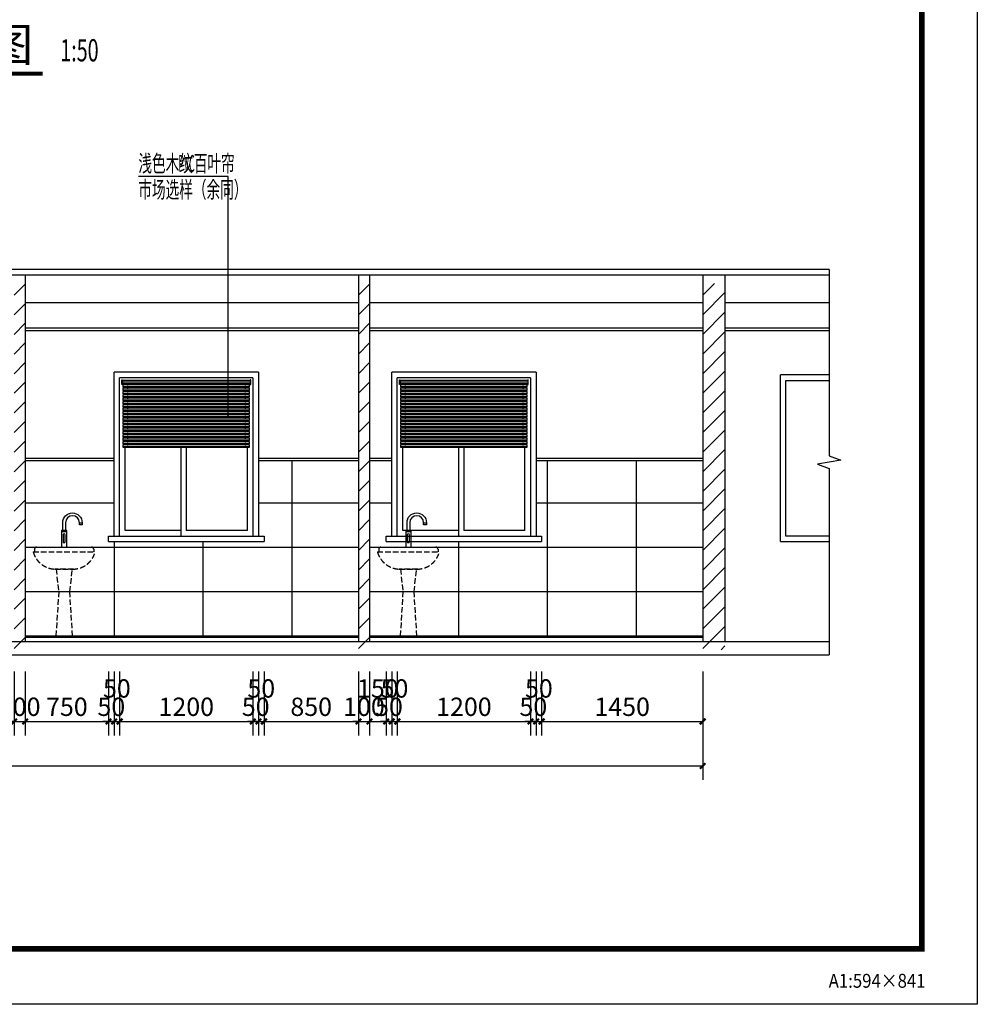
# Model space of a CAD drawing. Extents: x -1223809 to -273778, y -882326 to -116452.
# Drawn here: x -799390 to -790767, y -611792 to -602927 of the extents above; entities that cross this region are included whole.
import ezdxf

# ---------------------------------------------------------------- set-up
doc = ezdxf.new("R2010")
doc.units = 0
doc.header["$LTSCALE"] = 1000
doc.header["$MEASUREMENT"] = 0
doc.linetypes.add('DASH', pattern=[0.35, 0.25, -0.1])
doc.layers.get('0').update_dxf_attribs({"linetype": 'CONTINUOUS'})
doc.layers.get('Defpoints').update_dxf_attribs({"color": 1, "linetype": 'CONTINUOUS'})
for name, color, linetype in [('AXIS', 3, 'CONTINUOUS'), ('CL-0-图框', 3, 'CONTINUOUS'), ('DIM_LEAD', 7, 'CONTINUOUS'), ('DIM_SYMB', 3, 'CONTINUOUS'), ('PUB_HATCH', 251, 'CONTINUOUS'), ('PUB_TEXT', 7, 'CONTINUOUS'), ('家具', 2, 'CONTINUOUS'), ('洁具电器', 2, 'CONTINUOUS'), ('红色线', 1, 'CONTINUOUS')]:
    doc.layers.add(name, color=color, linetype=linetype)
doc.styles.add('-宋体', font='txt')
doc.styles.add('_TCH_DIM', font='天和字符.shx', dxfattribs={"width": 0.6, "bigfont": '天和汉字.shx'})
doc.styles.add('_TCH_DIM_T3', font='天和字符', dxfattribs={"width": 0.7, "bigfont": '天和汉字'})
doc.styles.add('图框黑体', font='simhei.ttf')
doc.styles.add('天和', font='天和字符.shx', dxfattribs={"width": 0.65, "bigfont": '天和汉字.shx'})
doc.dimstyles.new('_TCH_ARCH&&50', dxfattribs={"dimtxt": 165, "dimasz": 50, "dimexe": 125, "dimexo": 150, "dimgap": 50, "dimtad": 1, "dimdec": 0, "dimzin": 0, "dimdsep": 46, "dimtxsty": '_TCH_DIM_T3', "dimblk": 'ARCHTICK', "dimcen": 0.09, "dimclrt": 7, "dimazin": 2, "dimtfac": 1, "dimtdec": 0, "dimtix": 1, "dimtmove": 2, "dimatfit": 3, "dimfxl": 0, "dimtolj": 1, "dimtzin": 0, "dimarcsym": 0})

# ---------------------------------------------------------------- blocks, each defined once
blk = doc.blocks.new('A$C9b462a9f')
at = {"layer": '家具'}
for p, q in [((50, 570), (50, 555)), ((50, 540), (50, 525)), ((1110, 570), (1110, 555)), ((1110, 540), (1110, 525)), ((50, 510), (50, 495)), ((50, 480), (50, 465)), ((50, 450), (50, 435)), ((1110, 510), (1110, 495)), ((1110, 480), (1110, 465)), ((1110, 450), (1110, 435)), ((50, 420), (50, 405)), ((50, 390), (50, 375)), ((50, 360), (50, 345)), ((1110, 420), (1110, 405)), ((1110, 390), (1110, 375)), ((1110, 360), (1110, 345)), ((50, 330), (50, 315)), ((50, 300), (50, 285)), ((50, 270), (50, 255)), ((1110, 330), (1110, 315)), ((1110, 300), (1110, 285)), ((1110, 270), (1110, 255)), ((50, 240), (50, 225)), ((50, 210), (50, 195)), ((50, 180), (50, 165)), ((1110, 240), (1110, 225)), ((1110, 210), (1110, 195)), ((1110, 180), (1110, 165)), ((50, 150), (50, 135)), ((50, 120), (50, 105)), ((50, 90), (50, 75)), ((1110, 150), (1110, 135)), ((1110, 120), (1110, 105)), ((1110, 90), (1110, 75)), ((50, 60), (50, 45)), ((50, 30), (50, 15)), ((1110, 60), (1110, 45)), ((1110, 30), (1110, 15))]:
    blk.add_line(p, q, dxfattribs=at)
for points in [[(5, 605), (5, 565), (0, 565), (0, 605)], [(1155, 605), (1155, 565), (1160, 565), (1160, 605)]]:
    blk.add_lwpolyline(points, close=True, dxfattribs=at)
for points in [[(1155, 600), (5, 600)], [(1155, 595), (5, 595)], [(1155, 575), (5, 575)], [(1155, 570), (5, 570)], [(1150, 560), (10, 560), (10, 540), (1150, 540), (1150, 560)], [(10, 545), (1150, 545)], [(1150, 530), (10, 530), (10, 510), (1150, 510), (1150, 530)], [(10, 515), (1150, 515)], [(1150, 500), (10, 500), (10, 480), (1150, 480), (1150, 500)], [(10, 485), (1150, 485)], [(1150, 470), (10, 470), (10, 450), (1150, 450), (1150, 470)], [(10, 455), (1150, 455)], [(1150, 440), (10, 440), (10, 420), (1150, 420), (1150, 440)], [(10, 425), (1150, 425)], [(1150, 410), (10, 410), (10, 390), (1150, 390), (1150, 410)], [(10, 395), (1150, 395)], [(1150, 380), (10, 380), (10, 360), (1150, 360), (1150, 380)], [(10, 365), (1150, 365)], [(1150, 350), (10, 350), (10, 330), (1150, 330), (1150, 350)], [(10, 335), (1150, 335)], [(1150, 320), (10, 320), (10, 300), (1150, 300), (1150, 320)], [(10, 305), (1150, 305)], [(1150, 290), (10, 290), (10, 270), (1150, 270), (1150, 290)], [(10, 275), (1150, 275)], [(1150, 260), (10, 260), (10, 240), (1150, 240), (1150, 260)], [(10, 245), (1150, 245)], [(1150, 230), (10, 230), (10, 210), (1150, 210), (1150, 230)], [(10, 215), (1150, 215)], [(1150, 200), (10, 200), (10, 180), (1150, 180), (1150, 200)], [(10, 185), (1150, 185)], [(1150, 170), (10, 170), (10, 150), (1150, 150), (1150, 170)], [(10, 155), (1150, 155)], [(1150, 140), (10, 140), (10, 120), (1150, 120), (1150, 140)], [(10, 125), (1150, 125)], [(1150, 110), (10, 110), (10, 90), (1150, 90), (1150, 110)], [(10, 95), (1150, 95)], [(1150, 80), (10, 80), (10, 60), (1150, 60), (1150, 80)], [(10, 65), (1150, 65)], [(1150, 50), (10, 50), (10, 30), (1150, 30), (1150, 50)], [(10, 35), (1150, 35)], [(1150, 20), (10, 20), (10, 0), (1150, 0), (1150, 20)], [(10, 5), (1150, 5)]]:
    blk.add_lwpolyline(points, dxfattribs=at)
blk = doc.blocks.new('fdfffef')
at = {"layer": '洁具电器'}
for p, q in [((137.5, 70), (162.5, 70)), ((-23.5, -10), (23.5, -10))]:
    blk.add_line(p, q, dxfattribs=at)
blk.add_lwpolyline([(-12.5, 0), (-12.5, 70, -1), (162.5, 70), (162.5, 50), (137.5, 50), (137.5, 70, 1), (12.5, 70), (12.5, 0)], format="xyb", dxfattribs=at)
blk.add_lwpolyline([(23.5, -150), (23.5, 0), (-23.5, 0), (-23.5, -150)], dxfattribs=at)
blk.add_lwpolyline([(10, -100), (10, -40, 1), (-10, -40), (-10, -100, 1)], format="xyb", close=True, dxfattribs=at)
blk = doc.blocks.new('A1装')
at = {"layer": 'CL-0-图框'}
for points in [[(0, 59397), (84100, 59397), (84100, 0), (0, 0)], [(0, 0), (0, 59397), (84100, 59397), (84100, 0)]]:
    blk.add_lwpolyline(points, close=True, dxfattribs=at)
at = {"layer": 'CL-0-图框', "const_width": 100}
blk.add_lwpolyline([(2500, 1000), (83100, 1000), (83100, 58397), (2500, 58397)], close=True, dxfattribs=at)
at = {"layer": 'CL-0-图框', "style": '图框黑体', "width": 0.886694}
blk.add_text('A1:594×841', height=250, dxfattribs=at).set_placement((81423, 298))
blk = doc.blocks.new('_ArchTick')
at = {"color": 0, "linetype": 'ByBlock', "const_width": 0.4}
blk.add_lwpolyline([(-0.5, -0.5), (0.5, 0.5)], dxfattribs=at)
blk = doc.blocks.new('*D897')
at = {"layer": 'AXIS', "color": 0, "lineweight": -2, "transparency": 16777216}
for p, q in [((-811039.6, -608795.5), (-811039.6, -609770.5)), ((-793239.6, -608795.5), (-793239.6, -609770.5)), ((-811039.6, -609645.5), (-793239.6, -609645.5))]:
    blk.add_line(p, q, dxfattribs=at)
at = {"layer": 'Defpoints', "color": 0, "transparency": 16777216}
for p in [(-811039.6, -608645.5), (-793239.6, -608645.5), (-793239.6, -609645.5)]:
    blk.add_point(p, dxfattribs=at)
at = {"layer": 'AXIS', "color": 0, "lineweight": -2, "transparency": 16777216, "xscale": 50, "yscale": 50, "zscale": 50, "rotation": 180}
blk.add_blockref('_ArchTick', (-811039.6, -609645.5), dxfattribs=at)
at = {"layer": 'AXIS', "color": 0, "lineweight": -2, "transparency": 16777216, "xscale": 50, "yscale": 50, "zscale": 50}
blk.add_blockref('_ArchTick', (-793239.6, -609645.5), dxfattribs=at)
at = {"layer": 'AXIS', "color": 7, "transparency": 16777216, "insert": (-802139.6, -609513), "char_height": 165, "attachment_point": 5, "style": '_TCH_DIM_T3'}
blk.add_mtext('\\A1;17800', dxfattribs=at)
blk = doc.blocks.new('*D924')
at = {"layer": 'AXIS', "color": 0, "lineweight": -2, "transparency": 16777216}
for p, q in [((-799439.6, -608795.5), (-799439.6, -609370.5)), ((-799339.6, -608795.5), (-799339.6, -609370.5)), ((-799439.6, -609245.5), (-799489.6, -609245.5)), ((-799439.6, -609245.5), (-799339.6, -609245.5)), ((-799339.6, -609245.5), (-799289.6, -609245.5))]:
    blk.add_line(p, q, dxfattribs=at)
at = {"layer": 'Defpoints', "color": 0, "transparency": 16777216}
for p in [(-799439.6, -608645.5), (-799339.6, -608645.5), (-799339.6, -609245.5)]:
    blk.add_point(p, dxfattribs=at)
at = {"layer": 'AXIS', "color": 0, "lineweight": -2, "transparency": 16777216, "xscale": 50, "yscale": 50, "zscale": 50}
blk.add_blockref('_ArchTick', (-799439.6, -609245.5), dxfattribs=at)
at = {"layer": 'AXIS', "color": 0, "lineweight": -2, "transparency": 16777216, "xscale": 50, "yscale": 50, "zscale": 50, "rotation": 180}
blk.add_blockref('_ArchTick', (-799339.6, -609245.5), dxfattribs=at)
at = {"layer": 'AXIS', "color": 7, "transparency": 16777216, "insert": (-799389.6, -609113), "char_height": 165, "attachment_point": 5, "style": '_TCH_DIM_T3'}
blk.add_mtext('\\A1;100', dxfattribs=at)
blk = doc.blocks.new('*D925')
at = {"layer": 'AXIS', "color": 0, "lineweight": -2, "transparency": 16777216}
for p, q in [((-799339.6, -608795.5), (-799339.6, -609370.5)), ((-798589.6, -608795.5), (-798589.6, -609370.5)), ((-799339.6, -609245.5), (-798589.6, -609245.5))]:
    blk.add_line(p, q, dxfattribs=at)
at = {"layer": 'Defpoints', "color": 0, "transparency": 16777216}
for p in [(-799339.6, -608645.5), (-798589.6, -608645.5), (-798589.6, -609245.5)]:
    blk.add_point(p, dxfattribs=at)
at = {"layer": 'AXIS', "color": 0, "lineweight": -2, "transparency": 16777216, "xscale": 50, "yscale": 50, "zscale": 50, "rotation": 180}
blk.add_blockref('_ArchTick', (-799339.6, -609245.5), dxfattribs=at)
at = {"layer": 'AXIS', "color": 0, "lineweight": -2, "transparency": 16777216, "xscale": 50, "yscale": 50, "zscale": 50}
blk.add_blockref('_ArchTick', (-798589.6, -609245.5), dxfattribs=at)
at = {"layer": 'AXIS', "color": 7, "transparency": 16777216, "insert": (-798964.6, -609113), "char_height": 165, "attachment_point": 5, "style": '_TCH_DIM_T3'}
blk.add_mtext('\\A1;750', dxfattribs=at)
blk = doc.blocks.new('*D926')
at = {"layer": 'AXIS', "color": 0, "lineweight": -2, "transparency": 16777216}
for p, q in [((-798589.6, -608795.5), (-798589.6, -609370.5)), ((-798539.6, -608795.5), (-798539.6, -609370.5)), ((-798589.6, -609245.5), (-798639.6, -609245.5)), ((-798589.6, -609245.5), (-798539.6, -609245.5)), ((-798539.6, -609245.5), (-798489.6, -609245.5))]:
    blk.add_line(p, q, dxfattribs=at)
at = {"layer": 'Defpoints', "color": 0, "transparency": 16777216}
for p in [(-798589.6, -608645.5), (-798539.6, -608645.5), (-798539.6, -609245.5)]:
    blk.add_point(p, dxfattribs=at)
at = {"layer": 'AXIS', "color": 0, "lineweight": -2, "transparency": 16777216, "xscale": 50, "yscale": 50, "zscale": 50}
blk.add_blockref('_ArchTick', (-798589.6, -609245.5), dxfattribs=at)
at = {"layer": 'AXIS', "color": 0, "lineweight": -2, "transparency": 16777216, "xscale": 50, "yscale": 50, "zscale": 50, "rotation": 180}
blk.add_blockref('_ArchTick', (-798539.6, -609245.5), dxfattribs=at)
at = {"layer": 'AXIS', "color": 7, "transparency": 16777216, "insert": (-798564.6, -609113), "char_height": 165, "attachment_point": 5, "style": '_TCH_DIM_T3'}
blk.add_mtext('\\A1;50', dxfattribs=at)
blk = doc.blocks.new('*D927')
at = {"layer": 'AXIS', "color": 0, "lineweight": -2, "transparency": 16777216}
for p, q in [((-798539.6, -608795.5), (-798539.6, -609370.5)), ((-798489.6, -608795.5), (-798489.6, -609370.5)), ((-798539.6, -609245.5), (-798589.6, -609245.5)), ((-798539.6, -609245.5), (-798489.6, -609245.5)), ((-798489.6, -609245.5), (-798439.6, -609245.5))]:
    blk.add_line(p, q, dxfattribs=at)
at = {"layer": 'Defpoints', "color": 0, "transparency": 16777216}
for p in [(-798539.6, -608645.5), (-798489.6, -608645.5), (-798489.6, -609245.5)]:
    blk.add_point(p, dxfattribs=at)
at = {"layer": 'AXIS', "color": 0, "lineweight": -2, "transparency": 16777216, "xscale": 50, "yscale": 50, "zscale": 50}
blk.add_blockref('_ArchTick', (-798539.6, -609245.5), dxfattribs=at)
at = {"layer": 'AXIS', "color": 0, "lineweight": -2, "transparency": 16777216, "xscale": 50, "yscale": 50, "zscale": 50, "rotation": 180}
blk.add_blockref('_ArchTick', (-798489.6, -609245.5), dxfattribs=at)
at = {"layer": 'AXIS', "color": 7, "transparency": 16777216, "insert": (-798514.6, -608948), "char_height": 165, "attachment_point": 5, "style": '_TCH_DIM_T3'}
blk.add_mtext('\\A1;50', dxfattribs=at)
blk = doc.blocks.new('*D928')
at = {"layer": 'AXIS', "color": 0, "lineweight": -2, "transparency": 16777216}
for p, q in [((-798489.6, -608795.5), (-798489.6, -609370.5)), ((-797289.6, -608795.5), (-797289.6, -609370.5)), ((-798489.6, -609245.5), (-797289.6, -609245.5))]:
    blk.add_line(p, q, dxfattribs=at)
at = {"layer": 'Defpoints', "color": 0, "transparency": 16777216}
for p in [(-798489.6, -608645.5), (-797289.6, -608645.5), (-797289.6, -609245.5)]:
    blk.add_point(p, dxfattribs=at)
at = {"layer": 'AXIS', "color": 0, "lineweight": -2, "transparency": 16777216, "xscale": 50, "yscale": 50, "zscale": 50, "rotation": 180}
blk.add_blockref('_ArchTick', (-798489.6, -609245.5), dxfattribs=at)
at = {"layer": 'AXIS', "color": 0, "lineweight": -2, "transparency": 16777216, "xscale": 50, "yscale": 50, "zscale": 50}
blk.add_blockref('_ArchTick', (-797289.6, -609245.5), dxfattribs=at)
at = {"layer": 'AXIS', "color": 7, "transparency": 16777216, "insert": (-797889.6, -609113), "char_height": 165, "attachment_point": 5, "style": '_TCH_DIM_T3'}
blk.add_mtext('\\A1;1200', dxfattribs=at)
blk = doc.blocks.new('*D929')
at = {"layer": 'AXIS', "color": 0, "lineweight": -2, "transparency": 16777216}
for p, q in [((-797289.6, -608795.5), (-797289.6, -609370.5)), ((-797239.6, -608795.5), (-797239.6, -609370.5)), ((-797289.6, -609245.5), (-797339.6, -609245.5)), ((-797289.6, -609245.5), (-797239.6, -609245.5)), ((-797239.6, -609245.5), (-797189.6, -609245.5))]:
    blk.add_line(p, q, dxfattribs=at)
at = {"layer": 'Defpoints', "color": 0, "transparency": 16777216}
for p in [(-797289.6, -608645.5), (-797239.6, -608645.5), (-797239.6, -609245.5)]:
    blk.add_point(p, dxfattribs=at)
at = {"layer": 'AXIS', "color": 0, "lineweight": -2, "transparency": 16777216, "xscale": 50, "yscale": 50, "zscale": 50}
blk.add_blockref('_ArchTick', (-797289.6, -609245.5), dxfattribs=at)
at = {"layer": 'AXIS', "color": 0, "lineweight": -2, "transparency": 16777216, "xscale": 50, "yscale": 50, "zscale": 50, "rotation": 180}
blk.add_blockref('_ArchTick', (-797239.6, -609245.5), dxfattribs=at)
at = {"layer": 'AXIS', "color": 7, "transparency": 16777216, "insert": (-797264.6, -609113), "char_height": 165, "attachment_point": 5, "style": '_TCH_DIM_T3'}
blk.add_mtext('\\A1;50', dxfattribs=at)
blk = doc.blocks.new('*D930')
at = {"layer": 'AXIS', "color": 0, "lineweight": -2, "transparency": 16777216}
for p, q in [((-797239.6, -608795.5), (-797239.6, -609370.5)), ((-797189.6, -608795.5), (-797189.6, -609370.5)), ((-797239.6, -609245.5), (-797289.6, -609245.5)), ((-797239.6, -609245.5), (-797189.6, -609245.5)), ((-797189.6, -609245.5), (-797139.6, -609245.5))]:
    blk.add_line(p, q, dxfattribs=at)
at = {"layer": 'Defpoints', "color": 0, "transparency": 16777216}
for p in [(-797239.6, -608645.5), (-797189.6, -608645.5), (-797189.6, -609245.5)]:
    blk.add_point(p, dxfattribs=at)
at = {"layer": 'AXIS', "color": 0, "lineweight": -2, "transparency": 16777216, "xscale": 50, "yscale": 50, "zscale": 50}
blk.add_blockref('_ArchTick', (-797239.6, -609245.5), dxfattribs=at)
at = {"layer": 'AXIS', "color": 0, "lineweight": -2, "transparency": 16777216, "xscale": 50, "yscale": 50, "zscale": 50, "rotation": 180}
blk.add_blockref('_ArchTick', (-797189.6, -609245.5), dxfattribs=at)
at = {"layer": 'AXIS', "color": 7, "transparency": 16777216, "insert": (-797214.6, -608948), "char_height": 165, "attachment_point": 5, "style": '_TCH_DIM_T3'}
blk.add_mtext('\\A1;50', dxfattribs=at)
blk = doc.blocks.new('*D931')
at = {"layer": 'AXIS', "color": 0, "lineweight": -2, "transparency": 16777216}
for p, q in [((-797189.6, -608795.5), (-797189.6, -609370.5)), ((-796339.6, -608795.5), (-796339.6, -609370.5)), ((-797189.6, -609245.5), (-796339.6, -609245.5))]:
    blk.add_line(p, q, dxfattribs=at)
at = {"layer": 'Defpoints', "color": 0, "transparency": 16777216}
for p in [(-797189.6, -608645.5), (-796339.6, -608645.5), (-796339.6, -609245.5)]:
    blk.add_point(p, dxfattribs=at)
at = {"layer": 'AXIS', "color": 0, "lineweight": -2, "transparency": 16777216, "xscale": 50, "yscale": 50, "zscale": 50, "rotation": 180}
blk.add_blockref('_ArchTick', (-797189.6, -609245.5), dxfattribs=at)
at = {"layer": 'AXIS', "color": 0, "lineweight": -2, "transparency": 16777216, "xscale": 50, "yscale": 50, "zscale": 50}
blk.add_blockref('_ArchTick', (-796339.6, -609245.5), dxfattribs=at)
at = {"layer": 'AXIS', "color": 7, "transparency": 16777216, "insert": (-796764.6, -609113), "char_height": 165, "attachment_point": 5, "style": '_TCH_DIM_T3'}
blk.add_mtext('\\A1;850', dxfattribs=at)
blk = doc.blocks.new('*D932')
at = {"layer": 'AXIS', "color": 0, "lineweight": -2, "transparency": 16777216}
for p, q in [((-796339.6, -608795.5), (-796339.6, -609370.5)), ((-796239.6, -608795.5), (-796239.6, -609370.5)), ((-796339.6, -609245.5), (-796389.6, -609245.5)), ((-796339.6, -609245.5), (-796239.6, -609245.5)), ((-796239.6, -609245.5), (-796189.6, -609245.5))]:
    blk.add_line(p, q, dxfattribs=at)
at = {"layer": 'Defpoints', "color": 0, "transparency": 16777216}
for p in [(-796339.6, -608645.5), (-796239.6, -608645.5), (-796239.6, -609245.5)]:
    blk.add_point(p, dxfattribs=at)
at = {"layer": 'AXIS', "color": 0, "lineweight": -2, "transparency": 16777216, "xscale": 50, "yscale": 50, "zscale": 50}
blk.add_blockref('_ArchTick', (-796339.6, -609245.5), dxfattribs=at)
at = {"layer": 'AXIS', "color": 0, "lineweight": -2, "transparency": 16777216, "xscale": 50, "yscale": 50, "zscale": 50, "rotation": 180}
blk.add_blockref('_ArchTick', (-796239.6, -609245.5), dxfattribs=at)
at = {"layer": 'AXIS', "color": 7, "transparency": 16777216, "insert": (-796289.6, -609113), "char_height": 165, "attachment_point": 5, "style": '_TCH_DIM_T3'}
blk.add_mtext('\\A1;100', dxfattribs=at)
blk = doc.blocks.new('*D933')
at = {"layer": 'AXIS', "color": 0, "lineweight": -2, "transparency": 16777216}
for p, q in [((-796239.6, -608795.5), (-796239.6, -609370.5)), ((-796089.6, -608795.5), (-796089.6, -609370.5)), ((-796239.6, -609245.5), (-796089.6, -609245.5))]:
    blk.add_line(p, q, dxfattribs=at)
at = {"layer": 'Defpoints', "color": 0, "transparency": 16777216}
for p in [(-796239.6, -608645.5), (-796089.6, -608645.5), (-796089.6, -609245.5)]:
    blk.add_point(p, dxfattribs=at)
at = {"layer": 'AXIS', "color": 0, "lineweight": -2, "transparency": 16777216, "xscale": 50, "yscale": 50, "zscale": 50, "rotation": 180}
blk.add_blockref('_ArchTick', (-796239.6, -609245.5), dxfattribs=at)
at = {"layer": 'AXIS', "color": 0, "lineweight": -2, "transparency": 16777216, "xscale": 50, "yscale": 50, "zscale": 50}
blk.add_blockref('_ArchTick', (-796089.6, -609245.5), dxfattribs=at)
at = {"layer": 'AXIS', "color": 7, "transparency": 16777216, "insert": (-796164.6, -608948), "char_height": 165, "attachment_point": 5, "style": '_TCH_DIM_T3'}
blk.add_mtext('\\A1;150', dxfattribs=at)
blk = doc.blocks.new('*D934')
at = {"layer": 'AXIS', "color": 0, "lineweight": -2, "transparency": 16777216}
for p, q in [((-796089.6, -608795.5), (-796089.6, -609370.5)), ((-796039.6, -608795.5), (-796039.6, -609370.5)), ((-796089.6, -609245.5), (-796139.6, -609245.5)), ((-796089.6, -609245.5), (-796039.6, -609245.5)), ((-796039.6, -609245.5), (-795989.6, -609245.5))]:
    blk.add_line(p, q, dxfattribs=at)
at = {"layer": 'Defpoints', "color": 0, "transparency": 16777216}
for p in [(-796089.6, -608645.5), (-796039.6, -608645.5), (-796039.6, -609245.5)]:
    blk.add_point(p, dxfattribs=at)
at = {"layer": 'AXIS', "color": 0, "lineweight": -2, "transparency": 16777216, "xscale": 50, "yscale": 50, "zscale": 50}
blk.add_blockref('_ArchTick', (-796089.6, -609245.5), dxfattribs=at)
at = {"layer": 'AXIS', "color": 0, "lineweight": -2, "transparency": 16777216, "xscale": 50, "yscale": 50, "zscale": 50, "rotation": 180}
blk.add_blockref('_ArchTick', (-796039.6, -609245.5), dxfattribs=at)
at = {"layer": 'AXIS', "color": 7, "transparency": 16777216, "insert": (-796064.6, -609113), "char_height": 165, "attachment_point": 5, "style": '_TCH_DIM_T3'}
blk.add_mtext('\\A1;50', dxfattribs=at)
blk = doc.blocks.new('*D935')
at = {"layer": 'AXIS', "color": 0, "lineweight": -2, "transparency": 16777216}
for p, q in [((-796039.6, -608795.5), (-796039.6, -609370.5)), ((-795989.6, -608795.5), (-795989.6, -609370.5)), ((-796039.6, -609245.5), (-796089.6, -609245.5)), ((-796039.6, -609245.5), (-795989.6, -609245.5)), ((-795989.6, -609245.5), (-795939.6, -609245.5))]:
    blk.add_line(p, q, dxfattribs=at)
at = {"layer": 'Defpoints', "color": 0, "transparency": 16777216}
for p in [(-796039.6, -608645.5), (-795989.6, -608645.5), (-795989.6, -609245.5)]:
    blk.add_point(p, dxfattribs=at)
at = {"layer": 'AXIS', "color": 0, "lineweight": -2, "transparency": 16777216, "xscale": 50, "yscale": 50, "zscale": 50}
blk.add_blockref('_ArchTick', (-796039.6, -609245.5), dxfattribs=at)
at = {"layer": 'AXIS', "color": 0, "lineweight": -2, "transparency": 16777216, "xscale": 50, "yscale": 50, "zscale": 50, "rotation": 180}
blk.add_blockref('_ArchTick', (-795989.6, -609245.5), dxfattribs=at)
at = {"layer": 'AXIS', "color": 7, "transparency": 16777216, "insert": (-796014.6, -608948), "char_height": 165, "attachment_point": 5, "style": '_TCH_DIM_T3'}
blk.add_mtext('\\A1;50', dxfattribs=at)
blk = doc.blocks.new('*D936')
at = {"layer": 'AXIS', "color": 0, "lineweight": -2, "transparency": 16777216}
for p, q in [((-795989.6, -608795.5), (-795989.6, -609370.5)), ((-794789.6, -608795.5), (-794789.6, -609370.5)), ((-795989.6, -609245.5), (-794789.6, -609245.5))]:
    blk.add_line(p, q, dxfattribs=at)
at = {"layer": 'Defpoints', "color": 0, "transparency": 16777216}
for p in [(-795989.6, -608645.5), (-794789.6, -608645.5), (-794789.6, -609245.5)]:
    blk.add_point(p, dxfattribs=at)
at = {"layer": 'AXIS', "color": 0, "lineweight": -2, "transparency": 16777216, "xscale": 50, "yscale": 50, "zscale": 50, "rotation": 180}
blk.add_blockref('_ArchTick', (-795989.6, -609245.5), dxfattribs=at)
at = {"layer": 'AXIS', "color": 0, "lineweight": -2, "transparency": 16777216, "xscale": 50, "yscale": 50, "zscale": 50}
blk.add_blockref('_ArchTick', (-794789.6, -609245.5), dxfattribs=at)
at = {"layer": 'AXIS', "color": 7, "transparency": 16777216, "insert": (-795389.6, -609113), "char_height": 165, "attachment_point": 5, "style": '_TCH_DIM_T3'}
blk.add_mtext('\\A1;1200', dxfattribs=at)
blk = doc.blocks.new('*D937')
at = {"layer": 'AXIS', "color": 0, "lineweight": -2, "transparency": 16777216}
for p, q in [((-794789.6, -608795.5), (-794789.6, -609370.5)), ((-794739.6, -608795.5), (-794739.6, -609370.5)), ((-794789.6, -609245.5), (-794839.6, -609245.5)), ((-794789.6, -609245.5), (-794739.6, -609245.5)), ((-794739.6, -609245.5), (-794689.6, -609245.5))]:
    blk.add_line(p, q, dxfattribs=at)
at = {"layer": 'Defpoints', "color": 0, "transparency": 16777216}
for p in [(-794789.6, -608645.5), (-794739.6, -608645.5), (-794739.6, -609245.5)]:
    blk.add_point(p, dxfattribs=at)
at = {"layer": 'AXIS', "color": 0, "lineweight": -2, "transparency": 16777216, "xscale": 50, "yscale": 50, "zscale": 50}
blk.add_blockref('_ArchTick', (-794789.6, -609245.5), dxfattribs=at)
at = {"layer": 'AXIS', "color": 0, "lineweight": -2, "transparency": 16777216, "xscale": 50, "yscale": 50, "zscale": 50, "rotation": 180}
blk.add_blockref('_ArchTick', (-794739.6, -609245.5), dxfattribs=at)
at = {"layer": 'AXIS', "color": 7, "transparency": 16777216, "insert": (-794764.6, -609113), "char_height": 165, "attachment_point": 5, "style": '_TCH_DIM_T3'}
blk.add_mtext('\\A1;50', dxfattribs=at)
blk = doc.blocks.new('*D938')
at = {"layer": 'AXIS', "color": 0, "lineweight": -2, "transparency": 16777216}
for p, q in [((-794739.6, -608795.5), (-794739.6, -609370.5)), ((-794689.6, -608795.5), (-794689.6, -609370.5)), ((-794739.6, -609245.5), (-794789.6, -609245.5)), ((-794739.6, -609245.5), (-794689.6, -609245.5)), ((-794689.6, -609245.5), (-794639.6, -609245.5))]:
    blk.add_line(p, q, dxfattribs=at)
at = {"layer": 'Defpoints', "color": 0, "transparency": 16777216}
for p in [(-794739.6, -608645.5), (-794689.6, -608645.5), (-794689.6, -609245.5)]:
    blk.add_point(p, dxfattribs=at)
at = {"layer": 'AXIS', "color": 0, "lineweight": -2, "transparency": 16777216, "xscale": 50, "yscale": 50, "zscale": 50}
blk.add_blockref('_ArchTick', (-794739.6, -609245.5), dxfattribs=at)
at = {"layer": 'AXIS', "color": 0, "lineweight": -2, "transparency": 16777216, "xscale": 50, "yscale": 50, "zscale": 50, "rotation": 180}
blk.add_blockref('_ArchTick', (-794689.6, -609245.5), dxfattribs=at)
at = {"layer": 'AXIS', "color": 7, "transparency": 16777216, "insert": (-794714.6, -608948), "char_height": 165, "attachment_point": 5, "style": '_TCH_DIM_T3'}
blk.add_mtext('\\A1;50', dxfattribs=at)
blk = doc.blocks.new('*D939')
at = {"layer": 'AXIS', "color": 0, "lineweight": -2, "transparency": 16777216}
for p, q in [((-794689.6, -608795.5), (-794689.6, -609370.5)), ((-793239.6, -608795.5), (-793239.6, -609370.5)), ((-794689.6, -609245.5), (-793239.6, -609245.5))]:
    blk.add_line(p, q, dxfattribs=at)
at = {"layer": 'Defpoints', "color": 0, "transparency": 16777216}
for p in [(-794689.6, -608645.5), (-793239.6, -608645.5), (-793239.6, -609245.5)]:
    blk.add_point(p, dxfattribs=at)
at = {"layer": 'AXIS', "color": 0, "lineweight": -2, "transparency": 16777216, "xscale": 50, "yscale": 50, "zscale": 50, "rotation": 180}
blk.add_blockref('_ArchTick', (-794689.6, -609245.5), dxfattribs=at)
at = {"layer": 'AXIS', "color": 0, "lineweight": -2, "transparency": 16777216, "xscale": 50, "yscale": 50, "zscale": 50}
blk.add_blockref('_ArchTick', (-793239.6, -609245.5), dxfattribs=at)
at = {"layer": 'AXIS', "color": 7, "transparency": 16777216, "insert": (-793964.6, -609113), "char_height": 165, "attachment_point": 5, "style": '_TCH_DIM_T3'}
blk.add_mtext('\\A1;1450', dxfattribs=at)

msp = doc.modelspace()

# ---------------------------------------------------------------- hatches: boundary and pattern name
at = {"layer": 'PUB_HATCH', "ltscale": 0.1}
h = msp.add_hatch(dxfattribs=at)
h.set_pattern_fill('普通砖', color=256, scale=50)
h.set_pattern_definition([(45, (-452450.43, -33204.18), (-88.388383, 88.388383), [])])
h.paths.add_polyline_path([(-799439.6, -605300.5), (-799339.6, -605300.5), (-799339.6, -608600.5), (-799439.6, -608600.5)])
h = msp.add_hatch(dxfattribs=at)
h.set_pattern_fill('普通砖', color=256, scale=50)
h.set_pattern_definition([(45, (-449350.43, -33204.18), (-88.388383, 88.388383), [])])
h.paths.add_polyline_path([(-796339.6, -605300.5), (-796239.6, -605300.5), (-796239.6, -608600.5), (-796339.6, -608600.5)])
h = msp.add_hatch(dxfattribs=at)
h.set_pattern_fill('普通砖', color=256, scale=50)
h.set_pattern_definition([(45, (-446250.43, -33204.18), (-88.388383, 88.388383), [])])
h.paths.add_polyline_path([(-793239.6, -605300.5), (-793039.6, -605300.5), (-793039.6, -608600.5), (-793239.6, -608600.5)])

# ---------------------------------------------------------------- linework, layer by layer
at = {"ltscale": 0.5}
for p, q in [((-799339.6, -605225.5), (-799339.6, -608525.5)), ((-796339.6, -605225.5), (-796339.6, -608525.5)), ((-796239.6, -605225.5), (-796239.6, -608525.5)), ((-793239.6, -605225.5), (-793239.6, -608525.5)), ((-793039.6, -605225.5), (-793039.6, -608525.5)), ((-797239.6, -606100.5), (-797239.6, -607575.5)), ((-794739.6, -606100.5), (-794739.6, -607575.5)), ((-797289.6, -606150.5), (-797289.6, -607575.5)), ((-794789.6, -606150.5), (-794789.6, -607575.5)), ((-797189.6, -607575.5), (-797189.6, -607625.5)), ((-794689.6, -607575.5), (-794689.6, -607625.5))]:
    msp.add_line(p, q, dxfattribs=at)
for p, q in [((-796339.6, -605705.5), (-799339.6, -605705.5)), ((-799339.6, -605725.5), (-796339.6, -605725.5)), ((-793239.6, -605705.5), (-796239.6, -605705.5)), ((-796239.6, -605725.5), (-793239.6, -605725.5)), ((-792099.9, -605705.5), (-793039.6, -605705.5)), ((-793039.6, -605725.5), (-792099.9, -605725.5)), ((-798539.6, -607575.5), (-798539.6, -606100.5)), ((-797239.6, -606100.5), (-798539.6, -606100.5)), ((-796039.6, -607575.5), (-796039.6, -606100.5)), ((-794739.6, -606100.5), (-796039.6, -606100.5)), ((-798489.6, -607575.5), (-798489.6, -606150.5)), ((-797289.6, -606150.5), (-798489.6, -606150.5)), ((-795989.6, -607575.5), (-795989.6, -606150.5)), ((-794789.6, -606150.5), (-795989.6, -606150.5)), ((-792539.6, -607625.5), (-792539.6, -606125.5)), ((-792099.9, -606125.5), (-792539.6, -606125.5)), ((-798589.6, -607575.5), (-797189.6, -607575.5)), ((-798589.6, -607625.5), (-798589.6, -607575.5)), ((-796089.6, -607575.5), (-794689.6, -607575.5)), ((-796089.6, -607625.5), (-796089.6, -607575.5)), ((-798589.6, -607625.5), (-797189.6, -607625.5)), ((-796089.6, -607625.5), (-794689.6, -607625.5)), ((-792539.6, -607625.5), (-792099.9, -607625.5)), ((-799339.6, -608475.5), (-796339.6, -608475.5)), ((-799339.6, -608485.5), (-796339.6, -608485.5)), ((-796239.6, -608475.5), (-793239.6, -608475.5)), ((-796239.6, -608485.5), (-793239.6, -608485.5)), ((-811779.9, -608525.5), (-792099.9, -608525.5)), ((-811779.9, -608645.5), (-792099.9, -608645.5))]:
    msp.add_line(p, q)
msp.add_lwpolyline([(-828316.8, -582593.3), (-791266.8, -582593.3), (-791266.8, -611291.8), (-828316.8, -611291.8)], close=True, dxfattribs=at)
for points in [[(-792099.9, -605175.5), (-811779.9, -605175.5)], [(-792099.9, -605225.5), (-811779.9, -605225.5)], [(-796339.6, -605475.5), (-799339.6, -605475.5)], [(-793239.6, -605475.5), (-796239.6, -605475.5)], [(-792099.9, -605475.5), (-793039.6, -605475.5)]]:
    msp.add_lwpolyline(points, dxfattribs=at)
at = {"layer": 'DIM_LEAD'}
for p, q in [((-797513.5, -604338.7), (-798321.1, -604338.7)), ((-797513.5, -606485.5), (-797513.5, -604338.7))]:
    msp.add_line(p, q, dxfattribs=at)
at = {"layer": 'DIM_LEAD', "const_width": 10}
msp.add_lwpolyline([(-797513.5, -606490.5, 1), (-797513.5, -606480.5, 1)], format="xyb", close=True, dxfattribs=at)
at = {"layer": 'DIM_SYMB', "const_width": 35}
msp.add_lwpolyline([(-802450.4, -603412.8), (-799183.9, -603412.8)], dxfattribs=at)
at = {"layer": 'DIM_SYMB'}
msp.add_lwpolyline([(-792099.9, -605175.5), (-792099.9, -606854.2), (-791994.9, -606892.4), (-792204.9, -606929.5), (-792099.9, -606966.7), (-792099.9, -608645.5)], dxfattribs=at)
at = {"layer": '家具', "linetype": 'DASH', "ltscale": 0.2}
for p, q in [((-799256.3, -607695.3), (-799256.3, -607718.7)), ((-799236.3, -607675.3), (-798742.9, -607675.4)), ((-798722.9, -607695.4), (-798722.9, -607718.7)), ((-796156.3, -607695.3), (-796156.3, -607718.7)), ((-796136.3, -607675.3), (-795642.9, -607675.4)), ((-795622.9, -607695.4), (-795622.9, -607718.7)), ((-799268.3, -607718.7), (-798710.9, -607718.7)), ((-796168.3, -607718.7), (-795610.9, -607718.7))]:
    msp.add_line(p, q, dxfattribs=at)
for points in [[(-799268.3, -607718.7, 0.349926), (-799056.9, -607873.4, 0.349926)], [(-798914.6, -607873.4, 0.35193), (-798710.9, -607718.7, 0.349926)], [(-796168.3, -607718.7, 0.349926), (-795956.9, -607873.4, 0.349926)], [(-795814.6, -607873.4, 0.35193), (-795610.9, -607718.7, 0.349926)]]:
    msp.add_lwpolyline(points, format="xyb", dxfattribs=at)
for points in [[(-799071.9, -607873.4), (-798907, -607873.4)], [(-798904.6, -607873.4), (-799071.9, -607873.4)], [(-799061.9, -607873.4), (-799038.3, -608075.5)], [(-798938.3, -608075.5), (-798914.6, -607873.4)], [(-795971.9, -607873.4), (-795807, -607873.4)], [(-795804.6, -607873.4), (-795971.9, -607873.4)], [(-795961.9, -607873.4), (-795938.3, -608075.5)], [(-795838.3, -608075.5), (-795814.6, -607873.4)], [(-799038.3, -608075.5), (-799063.3, -608475.5)], [(-798913.3, -608475.5), (-798938.3, -608075.5)], [(-795938.3, -608075.5), (-795963.3, -608475.5)], [(-795813.3, -608475.5), (-795838.3, -608075.5)]]:
    msp.add_lwpolyline(points, dxfattribs=at)
for centre, start, end in [((-799236.3, -607695.3), 89.99531, 180), ((-798742.9, -607695.4), 0, 89.99531), ((-796136.3, -607695.3), 89.99531, 180), ((-795642.9, -607695.4), 0, 89.99531)]:
    msp.add_arc(centre, 20, start, end, dxfattribs=at)
at = {"layer": '红色线'}
for p, q in [((-792489.6, -607575.5), (-792489.6, -606175.5)), ((-792489.6, -606175.5), (-792099.9, -606175.5)), ((-798439.6, -607525.5), (-798439.6, -606775.5)), ((-797939.6, -606775.5), (-797939.6, -607575.5)), ((-797889.6, -606775.5), (-797889.6, -607525.5)), ((-797339.6, -607525.5), (-797339.6, -606775.5)), ((-795939.6, -607525.5), (-795939.6, -606775.5)), ((-795439.6, -606775.5), (-795439.6, -607575.5)), ((-795389.6, -606775.5), (-795389.6, -607525.5)), ((-794839.6, -607525.5), (-794839.6, -606775.5)), ((-797939.6, -607525.5), (-798439.6, -607525.5)), ((-797339.6, -607525.5), (-797889.6, -607525.5)), ((-795439.6, -607525.5), (-795939.6, -607525.5)), ((-794839.6, -607525.5), (-795389.6, -607525.5)), ((-792099.9, -607575.5), (-792489.6, -607575.5))]:
    msp.add_line(p, q, dxfattribs=at)
at = {"layer": '红色线', "ltscale": 0.1}
for p, q in [((-799339.6, -606875.5), (-798539.6, -606875.5)), ((-799339.6, -606895.5), (-798539.6, -606895.5)), ((-797239.6, -606875.5), (-796339.6, -606875.5)), ((-797239.6, -606895.5), (-796339.6, -606895.5)), ((-796939.6, -606895.5), (-796939.6, -608475.5)), ((-796239.6, -606875.5), (-796039.6, -606875.5)), ((-796239.6, -606895.5), (-796039.6, -606895.5)), ((-794739.6, -606875.5), (-793239.6, -606875.5)), ((-794739.6, -606895.5), (-793239.6, -606895.5)), ((-794639.6, -606895.5), (-794639.6, -608475.5)), ((-793839.6, -606895.5), (-793839.6, -608475.5)), ((-799339.6, -607275.5), (-798539.6, -607275.5)), ((-797239.6, -607275.5), (-796339.6, -607275.5)), ((-796239.6, -607275.5), (-796039.6, -607275.5)), ((-794739.6, -607275.5), (-793239.6, -607275.5)), ((-799339.6, -607675.5), (-796339.6, -607675.5)), ((-798539.6, -607625.5), (-798539.6, -608475.5)), ((-797739.6, -607625.5), (-797739.6, -608475.5)), ((-796239.6, -607675.5), (-793239.6, -607675.5)), ((-795439.6, -607625.5), (-795439.6, -608475.5)), ((-799339.6, -608075.5), (-796339.6, -608075.5)), ((-796239.6, -608075.5), (-793239.6, -608075.5))]:
    msp.add_line(p, q, dxfattribs=at)

# ---------------------------------------------------------------- block references
at = {"layer": 'CL-0-图框', "xscale": 0.5, "yscale": 0.5, "zscale": 0.5}
msp.add_blockref('A1装', (-832816.8, -611791.8), dxfattribs=at)
at = {"layer": '家具'}
for p in [(-798469.6, -606775.5), (-795969.6, -606775.5)]:
    msp.add_blockref('A$C9b462a9f', p, dxfattribs=at)
at = {"layer": '洁具电器'}
for p in [(-798989.6, -607525.4), (-795889.6, -607525.4)]:
    msp.add_blockref('fdfffef', p, dxfattribs=at)

# ---------------------------------------------------------------- texts
at = {"layer": 'PUB_TEXT', "color": 7, "style": '-宋体'}
msp.add_text('立面图', height=302.11, dxfattribs=at).set_placement((-800506.1, -603302.3))
at = {"layer": 'PUB_TEXT', "color": 7}
for s, height, style, width, p in [('1:50', 200, '天和', 0.65, (-799023.9, -603302.3)), ('浅色木纹', 150, '_TCH_DIM', 0.6, (-798321.1, -604295.8)), ('PVC', 150, '_TCH_DIM', 0.39, (-797961.1, -604295.8)), ('百叶帘', 150, '_TCH_DIM', 0.6, (-797821.6, -604295.8)), ('市场选样（余同）', 150, '_TCH_DIM', 0.6, (-798321.1, -604531.6))]:
    msp.add_text(s, height=height, dxfattribs=dict(at, style=style, width=width)).set_placement(p)

# ---------------------------------------------------------------- dimensions: what is measured, and where the dimension line sits
at = {"layer": 'AXIS'}
for p1, p2, distance, picture, middle in [((-811039.6, -608645.5), (-793239.6, -608645.5), -1000, '*D897', (-802139.6, -609513)), ((-799439.6, -608645.5), (-799339.6, -608645.5), -600, '*D924', (-799389.6, -609113)), ((-799339.6, -608645.5), (-798589.6, -608645.5), -600, '*D925', (-798964.6, -609113)), ((-798589.6, -608645.5), (-798539.6, -608645.5), -600, '*D926', (-798564.6, -609113)), ((-798489.6, -608645.5), (-797289.6, -608645.5), -600, '*D928', (-797889.6, -609113)), ((-797289.6, -608645.5), (-797239.6, -608645.5), -600, '*D929', (-797264.6, -609113)), ((-797189.6, -608645.5), (-796339.6, -608645.5), -600, '*D931', (-796764.6, -609113)), ((-796339.6, -608645.5), (-796239.6, -608645.5), -600, '*D932', (-796289.6, -609113)), ((-796089.6, -608645.5), (-796039.6, -608645.5), -600, '*D934', (-796064.6, -609113)), ((-795989.6, -608645.5), (-794789.6, -608645.5), -600, '*D936', (-795389.6, -609113)), ((-794789.6, -608645.5), (-794739.6, -608645.5), -600, '*D937', (-794764.6, -609113)), ((-794689.6, -608645.5), (-793239.6, -608645.5), -600, '*D939', (-793964.6, -609113))]:
    dim = msp.add_aligned_dim(p1=p1, p2=p2, distance=distance, dimstyle='_TCH_ARCH&&50', dxfattribs=at)
    dim.commit()
    dim.dimension.update_dxf_attribs({"geometry": picture, "text_midpoint": middle})
for base, p1, p2, picture, middle in [((-798489.6, -609245.5), (-798539.6, -608645.5), (-798489.6, -608645.5), '*D927', (-798514.6, -608948)), ((-797189.6, -609245.5), (-797239.6, -608645.5), (-797189.6, -608645.5), '*D930', (-797214.6, -608948)), ((-796089.6, -609245.5), (-796239.6, -608645.5), (-796089.6, -608645.5), '*D933', (-796164.6, -608948)), ((-795989.6, -609245.5), (-796039.6, -608645.5), (-795989.6, -608645.5), '*D935', (-796014.6, -608948)), ((-794689.6, -609245.5), (-794739.6, -608645.5), (-794689.6, -608645.5), '*D938', (-794714.6, -608948))]:
    dim = msp.add_linear_dim(base=base, p1=p1, p2=p2, angle=0, dimstyle='_TCH_ARCH&&50', dxfattribs=at)
    dim.commit()
    dim.dimension.update_dxf_attribs({"geometry": picture, "text_midpoint": middle, "dimtype": 129})

doc.saveas('drawing.dxf')
